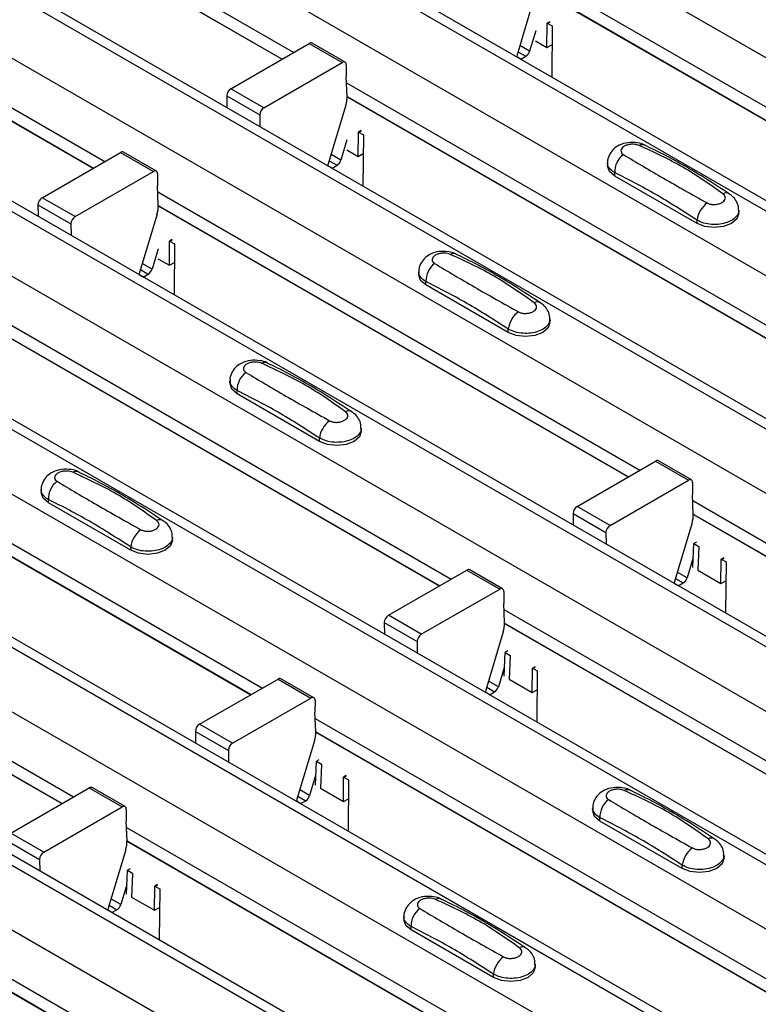
# Model space of a CAD drawing. Units: millimetres. Extents: x 21 to 1910, y 67 to 1029.
# Drawn here: x 1368 to 1400, y 944 to 986 of the extents above; entities that cross this region are included whole.
import ezdxf

# ---------------------------------------------------------------- set-up
doc = ezdxf.new("R2010")
doc.units = ezdxf.units.MM
doc.layers.add('ARTICLE NUMBER', color=7, linetype='Continuous')

# ---------------------------------------------------------------- blocks, each defined once
blk = doc.blocks.new('1370168_001_ISO_view')
for p, q in [((24.923, 363.117), (548.182, 61.046)), ((19.219, 359.824), (542.478, 57.753)), ((543.128, 57.818), (19.869, 359.889)), ((16.815, 358.436), (540.074, 56.365)), ((11.111, 355.144), (534.37, 53.073)), ((535.02, 53.137), (11.761, 355.208)), ((8.707, 353.756), (531.966, 51.685)), ((3.003, 350.463), (526.262, 48.392)), ((526.912, 48.456), (3.653, 350.527)), ((0.599, 349.075), (523.858, 47.004)), ((29.442, 349.024), (50.155, 337.067)), ((29.466, 348.445), (49.665, 336.784)), ((29.467, 348.432), (49.654, 336.778)), ((-5.105, 345.782), (518.154, 43.711)), ((518.804, 43.776), (-4.455, 345.847)), ((-7.509, 344.394), (515.75, 42.323)), ((21.334, 344.343), (42.047, 332.386)), ((21.358, 343.764), (41.557, 332.103)), ((21.359, 343.751), (41.546, 332.097)), ((-13.213, 341.102), (510.046, 39.031)), ((510.696, 39.095), (-12.563, 341.166)), ((60.531, 340.438), (81.244, 328.481)), ((60.555, 339.859), (80.754, 328.198)), ((60.556, 339.846), (80.743, 328.192)), ((-15.617, 339.714), (507.642, 37.643)), ((60.501, 339.478), (59.748, 336.968)), ((61.033, 337.284), (61.042, 338.308)), ((61.157, 338.39), (61.042, 338.327)), ((61.042, 338.317), (61.165, 338.384)), ((61.042, 338.308), (61.173, 338.379)), ((61.042, 338.327), (61.255, 338.21)), ((61.042, 338.317), (61.042, 338.327)), ((61.042, 338.308), (61.042, 338.317)), ((61.255, 338.21), (61.236, 336.008)), ((60.549, 337.992), (60.288, 337.123)), ((47.458, 335.51), (50.825, 337.454)), ((50.825, 337.454), (52.239, 336.637)), ((52.364, 336.65), (50.95, 337.466)), ((60.288, 337.123), (59.867, 337.366)), ((60.539, 337.57), (61.033, 337.284)), ((61.033, 337.284), (61.248, 337.4)), ((59.911, 336.779), (59.734, 336.881)), ((59.787, 337.099), (60.125, 336.903)), ((59.911, 336.779), (60.125, 336.903)), ((-21.321, 336.421), (501.938, 34.35)), ((502.588, 34.414), (-20.671, 336.485)), ((48.872, 334.694), (52.239, 336.637)), ((52.416, 336.533), (52.412, 336.023)), ((59.905, 336.776), (59.911, 336.779)), ((52.447, 335.184), (52.412, 336.023)), ((52.423, 335.757), (73.136, 323.8)), ((47.281, 335.202), (47.285, 334.7)), ((47.281, 335.202), (48.695, 334.385)), ((48.872, 334.694), (47.458, 335.51)), ((52.447, 335.178), (72.646, 323.518)), ((52.448, 335.165), (72.635, 323.511)), ((-23.725, 335.033), (499.534, 32.962)), ((52.393, 334.798), (51.64, 332.288)), ((48.695, 334.385), (48.7, 333.884)), ((52.925, 332.603), (52.934, 333.627)), ((53.049, 333.709), (52.934, 333.647)), ((52.934, 333.637), (53.057, 333.704)), ((52.934, 333.627), (53.064, 333.698)), ((52.934, 333.647), (53.147, 333.529)), ((52.934, 333.637), (52.934, 333.647)), ((52.934, 333.627), (52.934, 333.637)), ((53.147, 333.529), (53.128, 331.327)), ((52.441, 333.312), (52.18, 332.442)), ((39.35, 330.829), (42.717, 332.773)), ((42.717, 332.773), (44.131, 331.957)), ((44.256, 331.969), (42.842, 332.785)), ((52.18, 332.442), (51.759, 332.685)), ((52.431, 332.889), (52.925, 332.603)), ((52.925, 332.603), (53.14, 332.72)), ((51.803, 332.099), (51.626, 332.201)), ((51.679, 332.418), (52.017, 332.223)), ((51.803, 332.099), (52.017, 332.223)), ((63.636, 332.324), (63.636, 332.189)), ((40.764, 330.013), (44.131, 331.957)), ((44.308, 331.853), (44.304, 331.342)), ((51.797, 332.096), (51.803, 332.099)), ((63.944, 331.76), (63.944, 331.904)), ((67.479, 329.719), (63.944, 331.76)), ((44.339, 330.503), (44.304, 331.342)), ((44.315, 331.077), (65.028, 319.12)), ((39.173, 330.521), (39.177, 330.02)), ((39.173, 330.521), (40.587, 329.705)), ((40.764, 330.013), (39.35, 330.829)), ((44.339, 330.497), (64.538, 318.837)), ((44.34, 330.485), (64.527, 318.831)), ((44.285, 330.117), (43.532, 327.607)), ((69.272, 330.148), (69.272, 330.283)), ((40.587, 329.705), (40.592, 329.203)), ((67.479, 329.719), (67.479, 329.863)), ((44.817, 327.923), (44.826, 328.946)), ((44.941, 329.028), (44.826, 328.966)), ((44.826, 328.956), (44.949, 329.023)), ((44.826, 328.946), (44.956, 329.017)), ((44.826, 328.966), (45.038, 328.849)), ((44.826, 328.956), (44.826, 328.966)), ((44.826, 328.946), (44.826, 328.956)), ((45.038, 328.849), (45.02, 326.647)), ((44.333, 328.631), (44.072, 327.761)), ((44.072, 327.761), (43.651, 328.005)), ((44.323, 328.208), (44.817, 327.923)), ((44.817, 327.923), (45.032, 328.039)), ((43.695, 327.418), (43.518, 327.52)), ((43.571, 327.737), (43.909, 327.542)), ((43.695, 327.418), (43.909, 327.542)), ((55.528, 327.643), (55.528, 327.508)), ((43.689, 327.415), (43.695, 327.418)), ((55.835, 327.08), (55.835, 327.223)), ((59.371, 325.039), (55.835, 327.08)), ((36.207, 326.396), (56.92, 314.439)), ((36.231, 325.817), (56.43, 314.156)), ((36.232, 325.804), (56.419, 314.15)), ((61.163, 325.467), (61.163, 325.602)), ((59.371, 325.039), (59.371, 325.182)), ((47.42, 322.962), (47.42, 322.828)), ((47.727, 322.399), (47.727, 322.543)), ((51.263, 320.358), (47.727, 322.399)), ((28.099, 321.715), (48.812, 309.758)), ((28.123, 321.136), (48.322, 309.476)), ((28.124, 321.123), (48.311, 309.469)), ((53.055, 320.787), (53.055, 320.921)), ((51.263, 320.358), (51.263, 320.502)), ((62.331, 317.563), (65.698, 319.506)), ((65.698, 319.506), (67.112, 318.69)), ((67.237, 318.702), (65.823, 319.519)), ((63.745, 316.746), (67.112, 318.69)), ((39.312, 318.282), (39.312, 318.147)), ((67.289, 318.586), (67.285, 318.075)), ((39.619, 317.718), (39.619, 317.862)), ((67.32, 317.236), (67.285, 318.075)), ((67.296, 317.81), (88.009, 305.853)), ((43.155, 315.677), (39.619, 317.718)), ((63.745, 316.746), (62.331, 317.563)), ((19.991, 317.035), (40.704, 305.078)), ((62.154, 317.255), (62.158, 316.753)), ((62.154, 317.255), (63.568, 316.438)), ((67.32, 317.231), (87.519, 305.57)), ((67.321, 317.218), (87.508, 305.564)), ((67.266, 316.85), (66.512, 314.34)), ((20.015, 316.455), (40.214, 304.795)), ((20.016, 316.443), (40.203, 304.789)), ((44.947, 316.106), (44.947, 316.241)), ((63.568, 316.438), (63.572, 315.937)), ((43.155, 315.677), (43.155, 315.821)), ((67.303, 314.942), (67.348, 315.97)), ((67.458, 316.03), (67.348, 315.97)), ((67.348, 315.97), (67.56, 315.842)), ((67.559, 315.822), (67.516, 314.819)), ((67.56, 315.842), (67.559, 315.833)), ((67.559, 315.833), (67.559, 315.822)), ((67.314, 315.364), (67.053, 314.495)), ((68.505, 314.248), (68.514, 315.271)), ((68.629, 315.354), (68.514, 315.291)), ((68.514, 315.281), (68.637, 315.348)), ((68.514, 315.271), (68.645, 315.342)), ((68.514, 315.291), (68.727, 315.174)), ((68.514, 315.281), (68.514, 315.291)), ((68.514, 315.271), (68.514, 315.281)), ((54.223, 312.882), (57.59, 314.826)), ((57.59, 314.826), (59.004, 314.009)), ((59.129, 314.022), (57.715, 314.838)), ((67.516, 314.819), (68.505, 314.248)), ((68.727, 315.174), (68.708, 312.972)), ((66.552, 314.471), (66.89, 314.275)), ((67.053, 314.495), (66.632, 314.738)), ((55.637, 312.066), (59.004, 314.009)), ((66.675, 314.151), (66.499, 314.253)), ((66.67, 314.148), (66.675, 314.151)), ((66.675, 314.151), (66.89, 314.275)), ((68.505, 314.248), (68.72, 314.364)), ((59.181, 313.905), (59.177, 313.395)), ((59.212, 312.556), (59.177, 313.395)), ((59.188, 313.13), (79.901, 301.172)), ((55.637, 312.066), (54.223, 312.882)), ((54.046, 312.574), (54.05, 312.072)), ((54.046, 312.574), (55.46, 311.758)), ((59.212, 312.55), (79.411, 300.89)), ((59.213, 312.537), (79.4, 300.883)), ((59.158, 312.17), (58.404, 309.66)), ((55.46, 311.758), (55.464, 311.256)), ((59.195, 310.261), (59.24, 311.289)), ((59.35, 311.349), (59.24, 311.289)), ((59.24, 311.289), (59.452, 311.162)), ((59.451, 311.142), (59.408, 310.138)), ((59.452, 311.162), (59.451, 311.152)), ((59.451, 311.152), (59.451, 311.142)), ((59.206, 310.684), (58.945, 309.814)), ((60.397, 309.567), (60.406, 310.591)), ((60.521, 310.673), (60.406, 310.611)), ((60.406, 310.601), (60.529, 310.667)), ((60.406, 310.591), (60.536, 310.662)), ((60.406, 310.611), (60.619, 310.493)), ((60.406, 310.601), (60.406, 310.611)), ((60.406, 310.591), (60.406, 310.601)), ((46.115, 308.201), (49.482, 310.145)), ((49.482, 310.145), (50.896, 309.329)), ((51.021, 309.341), (49.607, 310.158)), ((59.408, 310.138), (60.397, 309.567)), ((60.619, 310.493), (60.6, 308.291)), ((58.444, 309.79), (58.782, 309.595)), ((58.945, 309.814), (58.524, 310.057)), ((47.529, 307.385), (50.896, 309.329)), ((58.567, 309.471), (58.391, 309.573)), ((58.562, 309.468), (58.567, 309.471)), ((58.567, 309.471), (58.782, 309.595)), ((60.397, 309.567), (60.612, 309.684)), ((51.073, 309.225), (51.069, 308.714)), ((51.104, 307.875), (51.069, 308.714)), ((51.08, 308.449), (71.793, 296.492)), ((47.529, 307.385), (46.115, 308.201)), ((45.938, 307.893), (45.942, 307.392)), ((45.938, 307.893), (47.352, 307.077)), ((51.104, 307.869), (71.303, 296.209)), ((51.105, 307.857), (71.292, 296.203)), ((51.05, 307.489), (50.296, 304.979)), ((47.352, 307.077), (47.356, 306.575)), ((51.087, 305.58), (51.132, 306.608)), ((51.242, 306.668), (51.132, 306.608)), ((51.132, 306.608), (51.344, 306.481)), ((51.343, 306.461), (51.3, 305.458)), ((51.344, 306.481), (51.343, 306.471)), ((51.343, 306.471), (51.343, 306.461)), ((51.098, 306.003), (50.837, 305.133)), ((52.289, 304.886), (52.298, 305.91)), ((52.413, 305.992), (52.298, 305.93)), ((52.298, 305.92), (52.421, 305.987)), ((52.298, 305.91), (52.428, 305.981)), ((52.298, 305.93), (52.51, 305.813)), ((52.298, 305.92), (52.298, 305.93)), ((52.298, 305.91), (52.298, 305.92)), ((52.51, 305.813), (52.492, 303.611)), ((38.007, 303.521), (41.374, 305.464)), ((41.374, 305.464), (42.788, 304.648)), ((42.913, 304.66), (41.499, 305.477)), ((50.336, 305.109), (50.674, 304.914)), ((50.837, 305.133), (50.416, 305.377)), ((51.3, 305.458), (52.289, 304.886)), ((39.421, 302.704), (42.788, 304.648)), ((50.459, 304.79), (50.283, 304.892)), ((50.454, 304.787), (50.459, 304.79)), ((50.459, 304.79), (50.674, 304.914)), ((52.289, 304.886), (52.504, 305.003)), ((42.965, 304.544), (42.961, 304.033)), ((63, 304.607), (63, 304.472)), ((42.996, 303.194), (42.961, 304.033)), ((63.307, 304.043), (63.307, 304.187)), ((66.843, 302.002), (63.307, 304.043)), ((39.421, 302.704), (38.007, 303.521)), ((42.972, 303.768), (63.685, 291.811)), ((37.83, 303.213), (39.244, 302.396)), ((42.996, 303.189), (63.195, 291.528)), ((42.997, 303.176), (63.184, 291.522)), ((42.942, 302.808), (42.188, 300.298)), ((68.635, 302.431), (68.635, 302.566)), ((39.244, 302.396), (39.248, 301.894)), ((66.843, 302.002), (66.843, 302.146)), ((42.979, 300.9), (43.024, 301.928)), ((43.134, 301.988), (43.024, 301.928)), ((43.024, 301.928), (43.236, 301.8)), ((43.235, 301.78), (43.192, 300.777)), ((43.236, 301.8), (43.235, 301.791)), ((43.235, 301.791), (43.235, 301.78)), ((42.99, 301.322), (42.729, 300.453)), ((44.305, 301.312), (44.19, 301.249)), ((44.19, 301.239), (44.313, 301.306)), ((44.19, 301.229), (44.32, 301.3)), ((44.19, 301.249), (44.402, 301.132)), ((44.19, 301.239), (44.19, 301.249)), ((44.181, 300.206), (44.19, 301.229)), ((44.19, 301.229), (44.19, 301.239)), ((44.402, 301.132), (44.384, 298.93)), ((42.228, 300.429), (42.566, 300.233)), ((42.729, 300.453), (42.308, 300.696)), ((43.192, 300.777), (44.181, 300.206)), ((42.351, 300.109), (42.175, 300.211)), ((42.346, 300.106), (42.351, 300.109)), ((42.351, 300.109), (42.566, 300.233)), ((44.181, 300.206), (44.396, 300.322)), ((54.892, 299.926), (54.892, 299.791)), ((55.199, 299.363), (55.199, 299.506)), ((58.735, 297.322), (55.199, 299.363)), ((34.864, 299.087), (55.577, 287.13)), ((34.888, 298.508), (55.087, 286.848)), ((34.889, 298.495), (55.076, 286.841)), ((60.527, 297.75), (60.527, 297.885)), ((58.735, 297.322), (58.735, 297.465))]:
    blk.add_line(p, q)
at = {"flags": 128}
for points in [[(59.748, 336.968), (59.736, 336.913), (59.734, 336.875)], [(51.64, 332.288), (51.628, 332.233), (51.626, 332.194)], [(63.944, 331.76), (63.716, 331.957), (63.636, 332.189)], [(69.272, 330.148), (69.192, 329.916), (68.964, 329.719), (68.623, 329.588), (68.222, 329.542), (67.82, 329.588), (67.479, 329.719)], [(43.532, 327.607), (43.52, 327.552), (43.518, 327.514)], [(55.835, 327.08), (55.608, 327.276), (55.528, 327.508)], [(61.163, 325.467), (61.084, 325.235), (60.856, 325.039), (60.515, 324.907), (60.113, 324.861), (59.712, 324.907), (59.371, 325.039)], [(47.727, 322.399), (47.5, 322.596), (47.42, 322.828)], [(53.055, 320.787), (52.975, 320.555), (52.748, 320.358), (52.407, 320.227), (52.005, 320.18), (51.604, 320.227), (51.263, 320.358)], [(39.619, 317.718), (39.392, 317.915), (39.312, 318.147)], [(44.947, 316.106), (44.867, 315.874), (44.64, 315.677), (44.299, 315.546), (43.897, 315.5), (43.496, 315.546), (43.155, 315.677)], [(66.512, 314.34), (66.501, 314.285), (66.499, 314.247)], [(58.404, 309.66), (58.393, 309.605), (58.391, 309.567)], [(50.296, 304.979), (50.285, 304.924), (50.283, 304.886)], [(63.307, 304.043), (63.08, 304.24), (63, 304.472)], [(68.635, 302.431), (68.556, 302.199), (68.328, 302.002), (67.987, 301.871), (67.585, 301.825), (67.184, 301.871), (66.843, 302.002)], [(42.188, 300.298), (42.177, 300.243), (42.175, 300.205)], [(55.199, 299.363), (54.972, 299.559), (54.892, 299.791)], [(60.527, 297.75), (60.447, 297.518), (60.22, 297.322), (59.879, 297.19), (59.477, 297.144), (59.076, 297.19), (58.735, 297.322)]]:
    blk.add_lwpolyline(points, dxfattribs=at)
for centre, radius, start, end in [((50.898, 337.352), 0.126, 65.6594, 125.651), ((59.914, 337.231), 0.39, 302.8432, 343.9062), ((52.308, 336.552), 0.109, 349.9747, 129.0695), ((47.665, 335.187), 0.384, 122.5782, 177.7368), ((51.262, 335.153), 1.185, 342.5436, 1.4643), ((49.079, 334.37), 0.384, 122.5782, 177.7368), ((65.131, 332.797), 0.308, 64.778, 116.871), ((42.79, 332.671), 0.126, 65.6594, 125.651), ((64.901, 331.924), 0.958, 127.7064, 181.2008), ((51.806, 332.55), 0.39, 302.8432, 343.9062), ((44.2, 331.872), 0.109, 349.9747, 129.0695), ((68.731, 330.751), 0.279, 62.0186, 119.7831), ((39.556, 330.506), 0.384, 122.5782, 177.7368), ((43.154, 330.473), 1.185, 342.5436, 1.4643), ((68.55, 329.73), 1.079, 125.9625, 172.8999), ((40.971, 329.69), 0.384, 122.5782, 177.7368), ((57.022, 328.116), 0.308, 64.778, 116.871), ((56.793, 327.243), 0.958, 127.7064, 181.2008), ((43.698, 327.869), 0.39, 302.8432, 343.9062), ((60.623, 326.07), 0.279, 62.0186, 119.7831), ((60.442, 325.049), 1.079, 125.9625, 172.8999), ((48.914, 323.436), 0.308, 64.778, 116.871), ((48.685, 322.563), 0.958, 127.7064, 181.2008), ((52.515, 321.39), 0.279, 62.0186, 119.7831), ((52.334, 320.368), 1.079, 125.9625, 172.8999), ((65.771, 319.404), 0.126, 65.6594, 125.651), ((40.806, 318.755), 0.308, 64.778, 116.871), ((40.577, 317.882), 0.958, 127.7064, 181.2008), ((67.181, 318.605), 0.109, 349.9747, 129.0695), ((62.537, 317.239), 0.384, 122.5782, 177.7368), ((44.407, 316.709), 0.279, 62.0186, 119.7831), ((66.135, 317.206), 1.185, 342.5436, 1.4643), ((44.226, 315.688), 1.079, 125.9625, 172.8999), ((63.952, 316.423), 0.384, 122.5782, 177.7368), ((57.663, 314.724), 0.126, 65.6594, 125.651), ((66.679, 314.603), 0.39, 302.8432, 343.9062), ((59.073, 313.924), 0.109, 349.9747, 129.0695), ((54.429, 312.559), 0.384, 122.5782, 177.7368), ((58.027, 312.525), 1.185, 342.5436, 1.4643), ((55.844, 311.742), 0.384, 122.5782, 177.7368), ((49.555, 310.043), 0.126, 65.6594, 125.651), ((58.571, 309.922), 0.39, 302.8432, 343.9062), ((50.965, 309.244), 0.109, 349.9747, 129.0695), ((46.321, 307.878), 0.384, 122.5782, 177.7368), ((49.919, 307.845), 1.185, 342.5436, 1.4643), ((47.736, 307.062), 0.384, 122.5782, 177.7368), ((41.447, 305.362), 0.126, 65.6594, 125.651), ((50.463, 305.241), 0.39, 302.8432, 343.9062), ((64.494, 305.08), 0.308, 64.778, 116.871), ((42.857, 304.563), 0.109, 349.9747, 129.0695), ((64.265, 304.207), 0.958, 127.7064, 181.2008), ((41.811, 303.164), 1.185, 342.5436, 1.4643), ((68.095, 303.034), 0.279, 62.0186, 119.7831), ((39.628, 302.381), 0.384, 122.5782, 177.7368), ((67.914, 302.013), 1.079, 125.9625, 172.8999), ((42.355, 300.561), 0.39, 302.8432, 343.9062), ((56.386, 300.4), 0.308, 64.778, 116.871), ((56.157, 299.527), 0.958, 127.7064, 181.2008), ((59.987, 298.353), 0.279, 62.0186, 119.7831), ((59.806, 297.332), 1.079, 125.9625, 172.8999)]:
    blk.add_arc(centre, radius, start, end)
for points, knots in [([(65.255, 333.073), (65.245, 333.08), (65.15, 333.147), (64.894, 333.198), (64.512, 333.215), (64.143, 333.106), (63.859, 332.907), (63.693, 332.648), (63.62, 332.439), (63.639, 332.335), (63.641, 332.326)], [0, 0, 0, 0, 0.017579, 0.169671, 0.359326, 0.543625, 0.703639, 0.848183, 0.986857, 1, 1, 1, 1]), ([(64.991, 333.072), (64.953, 333.086), (64.875, 333.114), (64.729, 333.129), (64.577, 333.12), (64.433, 333.083), (64.315, 333.022), (64.236, 332.942), (64.203, 332.854), (64.22, 332.769), (64.267, 332.712), (64.306, 332.688), (64.315, 332.682)], [0, 0, 0, 0, 0.09994, 0.20441, 0.313063, 0.424827, 0.537873, 0.650309, 0.760316, 0.866406, 0.967888, 1, 1, 1, 1]), ([(68.592, 330.993), (68.031, 331.392), (66.905, 332.191), (65.63, 332.778), (64.991, 333.072)], [0, 0, 0, 0, 0.498598, 1, 1, 1, 1]), ([(68.861, 330.987), (68.508, 331.221), (67.443, 331.924), (66.231, 332.608), (65.389, 333.007), (65.258, 333.069)], [0, 0, 0, 0, 0.295566, 0.890426, 1, 1, 1, 1]), ([(64.315, 332.682), (64.877, 332.347), (66.003, 331.674), (67.277, 330.961), (67.916, 330.603)], [0, 0, 0, 0, 0.4985959, 1, 1, 1, 1]), ([(63.944, 331.904), (63.917, 331.919), (63.811, 331.982), (63.687, 332.119), (63.617, 332.256), (63.637, 332.324), (63.637, 332.325)], [0, 0, 0, 0, 0.139026, 0.566039, 0.993821, 1, 1, 1, 1]), ([(67.479, 329.863), (66.888, 330.244), (65.71, 331.004), (64.531, 331.605), (63.944, 331.904)], [0, 0, 0, 0, 0.5014, 1, 1, 1, 1]), ([(67.916, 330.603), (67.954, 330.586), (68.032, 330.549), (68.179, 330.531), (68.33, 330.541), (68.474, 330.579), (68.592, 330.64), (68.671, 330.719), (68.704, 330.806), (68.688, 330.893), (68.641, 330.955), (68.602, 330.986), (68.592, 330.993)], [0, 0, 0, 0, 0.09994, 0.20441, 0.313064, 0.424827, 0.537872, 0.650306, 0.760314, 0.866405, 0.967888, 1, 1, 1, 1]), ([(69.258, 330.286), (69.26, 330.336), (69.267, 330.48), (69.167, 330.696), (69.025, 330.885), (68.902, 330.961), (68.856, 330.99)], [0, 0, 0, 0, 0.173401, 0.498475, 0.810161, 1, 1, 1, 1]), ([(69.271, 330.286), (69.271, 330.285), (69.291, 330.217), (69.223, 330.079), (69.061, 329.898), (68.791, 329.759), (68.459, 329.68), (68.102, 329.669), (67.753, 329.726), (67.57, 329.817), (67.479, 329.863)], [0, 0, 0, 0, 0.00114, 0.144001, 0.286861, 0.429718, 0.572492, 0.715078, 0.85761, 1, 1, 1, 1]), ([(57.147, 328.393), (57.137, 328.4), (57.042, 328.466), (56.786, 328.518), (56.404, 328.535), (56.035, 328.425), (55.751, 328.226), (55.585, 327.967), (55.512, 327.759), (55.531, 327.654), (55.533, 327.645)], [0, 0, 0, 0, 0.017579, 0.169671, 0.359326, 0.543625, 0.703639, 0.848183, 0.986857, 1, 1, 1, 1]), ([(56.883, 328.391), (56.845, 328.405), (56.767, 328.433), (56.621, 328.448), (56.469, 328.439), (56.325, 328.402), (56.207, 328.341), (56.128, 328.262), (56.095, 328.174), (56.112, 328.089), (56.158, 328.032), (56.198, 328.007), (56.207, 328.001)], [0, 0, 0, 0, 0.09994, 0.20441, 0.313063, 0.424827, 0.537873, 0.650309, 0.760316, 0.866406, 0.967888, 1, 1, 1, 1]), ([(60.484, 326.313), (59.923, 326.711), (58.797, 327.511), (57.522, 328.097), (56.883, 328.391)], [0, 0, 0, 0, 0.498598, 1, 1, 1, 1]), ([(60.753, 326.306), (60.4, 326.54), (59.335, 327.244), (58.123, 327.927), (57.281, 328.326), (57.15, 328.388)], [0, 0, 0, 0, 0.295566, 0.890426, 1, 1, 1, 1]), ([(56.207, 328.001), (56.769, 327.666), (57.895, 326.994), (59.169, 326.28), (59.808, 325.923)], [0, 0, 0, 0, 0.4985959, 1, 1, 1, 1]), ([(55.835, 327.223), (55.809, 327.239), (55.703, 327.301), (55.579, 327.439), (55.509, 327.576), (55.528, 327.643), (55.529, 327.644)], [0, 0, 0, 0, 0.139026, 0.566039, 0.993821, 1, 1, 1, 1]), ([(59.371, 325.182), (58.78, 325.563), (57.602, 326.323), (56.423, 326.924), (55.835, 327.223)], [0, 0, 0, 0, 0.5014, 1, 1, 1, 1]), ([(59.808, 325.923), (59.846, 325.905), (59.924, 325.869), (60.071, 325.851), (60.222, 325.86), (60.366, 325.898), (60.484, 325.96), (60.563, 326.038), (60.596, 326.125), (60.58, 326.212), (60.533, 326.275), (60.494, 326.305), (60.484, 326.313)], [0, 0, 0, 0, 0.09994, 0.20441, 0.313064, 0.424827, 0.537872, 0.650306, 0.760314, 0.866405, 0.967888, 1, 1, 1, 1]), ([(61.15, 325.606), (61.152, 325.656), (61.159, 325.799), (61.059, 326.016), (60.917, 326.205), (60.794, 326.28), (60.748, 326.309)], [0, 0, 0, 0, 0.173401, 0.498475, 0.810161, 1, 1, 1, 1]), ([(61.163, 325.605), (61.163, 325.605), (61.183, 325.536), (61.115, 325.398), (60.953, 325.217), (60.682, 325.079), (60.351, 324.999), (59.994, 324.989), (59.645, 325.046), (59.462, 325.137), (59.371, 325.182)], [0, 0, 0, 0, 0.00114, 0.144001, 0.286861, 0.429718, 0.572492, 0.715078, 0.85761, 1, 1, 1, 1]), ([(49.039, 323.712), (49.029, 323.719), (48.934, 323.786), (48.678, 323.837), (48.296, 323.854), (47.927, 323.745), (47.643, 323.546), (47.477, 323.287), (47.404, 323.078), (47.423, 322.974), (47.425, 322.965)], [0, 0, 0, 0, 0.017579, 0.169671, 0.359326, 0.543625, 0.703639, 0.848183, 0.986857, 1, 1, 1, 1]), ([(48.775, 323.711), (48.737, 323.724), (48.659, 323.752), (48.513, 323.768), (48.361, 323.758), (48.217, 323.722), (48.099, 323.66), (48.02, 323.581), (47.987, 323.493), (48.003, 323.408), (48.05, 323.351), (48.09, 323.327), (48.099, 323.321)], [0, 0, 0, 0, 0.09994, 0.20441, 0.313063, 0.424827, 0.537873, 0.650309, 0.760316, 0.866406, 0.967888, 1, 1, 1, 1]), ([(52.376, 321.632), (51.815, 322.031), (50.689, 322.83), (49.414, 323.417), (48.775, 323.711)], [0, 0, 0, 0, 0.498598, 1, 1, 1, 1]), ([(52.645, 321.626), (52.292, 321.859), (51.227, 322.563), (50.015, 323.246), (49.173, 323.646), (49.042, 323.708)], [0, 0, 0, 0, 0.295566, 0.890426, 1, 1, 1, 1]), ([(48.099, 323.321), (48.661, 322.985), (49.787, 322.313), (51.061, 321.6), (51.7, 321.242)], [0, 0, 0, 0, 0.4985959, 1, 1, 1, 1]), ([(47.727, 322.543), (47.701, 322.558), (47.595, 322.62), (47.471, 322.758), (47.4, 322.895), (47.42, 322.963), (47.421, 322.964)], [0, 0, 0, 0, 0.139026, 0.566039, 0.993821, 1, 1, 1, 1]), ([(51.263, 320.502), (50.672, 320.883), (49.494, 321.643), (48.315, 322.243), (47.727, 322.543)], [0, 0, 0, 0, 0.5014, 1, 1, 1, 1]), ([(51.7, 321.242), (51.738, 321.224), (51.816, 321.188), (51.963, 321.17), (52.114, 321.179), (52.258, 321.217), (52.376, 321.279), (52.455, 321.357), (52.488, 321.445), (52.472, 321.531), (52.425, 321.594), (52.386, 321.625), (52.376, 321.632)], [0, 0, 0, 0, 0.09994, 0.20441, 0.313064, 0.424827, 0.537872, 0.650306, 0.760314, 0.866405, 0.967888, 1, 1, 1, 1]), ([(53.042, 320.925), (53.044, 320.975), (53.051, 321.118), (52.951, 321.335), (52.809, 321.524), (52.686, 321.6), (52.64, 321.628)], [0, 0, 0, 0, 0.173401, 0.498475, 0.810161, 1, 1, 1, 1]), ([(53.055, 320.924), (53.055, 320.924), (53.075, 320.856), (53.007, 320.717), (52.845, 320.536), (52.574, 320.398), (52.243, 320.318), (51.886, 320.308), (51.537, 320.365), (51.354, 320.456), (51.263, 320.502)], [0, 0, 0, 0, 0.00114, 0.144001, 0.286861, 0.429718, 0.572492, 0.715078, 0.85761, 1, 1, 1, 1]), ([(40.931, 319.031), (40.921, 319.038), (40.826, 319.105), (40.569, 319.156), (40.188, 319.173), (39.819, 319.064), (39.535, 318.865), (39.369, 318.606), (39.296, 318.397), (39.315, 318.293), (39.317, 318.284)], [0, 0, 0, 0, 0.017579, 0.169671, 0.359326, 0.543625, 0.703639, 0.848183, 0.986857, 1, 1, 1, 1]), ([(40.667, 319.03), (40.629, 319.044), (40.551, 319.072), (40.405, 319.087), (40.253, 319.078), (40.109, 319.041), (39.991, 318.98), (39.912, 318.9), (39.879, 318.812), (39.895, 318.727), (39.942, 318.67), (39.982, 318.646), (39.991, 318.64)], [0, 0, 0, 0, 0.09994, 0.20441, 0.313063, 0.424827, 0.537873, 0.650309, 0.760316, 0.866406, 0.967888, 1, 1, 1, 1]), ([(44.268, 316.951), (43.707, 317.35), (42.581, 318.149), (41.306, 318.736), (40.667, 319.03)], [0, 0, 0, 0, 0.498598, 1, 1, 1, 1]), ([(44.537, 316.945), (44.184, 317.179), (43.119, 317.882), (41.906, 318.566), (41.065, 318.965), (40.934, 319.027)], [0, 0, 0, 0, 0.295566, 0.890426, 1, 1, 1, 1]), ([(39.991, 318.64), (40.553, 318.305), (41.679, 317.632), (42.953, 316.919), (43.592, 316.561)], [0, 0, 0, 0, 0.4985959, 1, 1, 1, 1]), ([(39.619, 317.862), (39.593, 317.877), (39.487, 317.94), (39.363, 318.077), (39.292, 318.214), (39.312, 318.282), (39.313, 318.283)], [0, 0, 0, 0, 0.139026, 0.566039, 0.993821, 1, 1, 1, 1]), ([(43.155, 315.821), (42.564, 316.202), (41.385, 316.962), (40.207, 317.563), (39.619, 317.862)], [0, 0, 0, 0, 0.5014, 1, 1, 1, 1]), ([(43.592, 316.561), (43.63, 316.544), (43.708, 316.507), (43.855, 316.489), (44.006, 316.499), (44.15, 316.537), (44.268, 316.598), (44.347, 316.677), (44.38, 316.764), (44.364, 316.851), (44.317, 316.913), (44.277, 316.944), (44.268, 316.951)], [0, 0, 0, 0, 0.09994, 0.20441, 0.313064, 0.424827, 0.537872, 0.650306, 0.760314, 0.866405, 0.967888, 1, 1, 1, 1]), ([(44.934, 316.244), (44.936, 316.294), (44.943, 316.438), (44.843, 316.654), (44.701, 316.843), (44.578, 316.919), (44.532, 316.948)], [0, 0, 0, 0, 0.173401, 0.498475, 0.810161, 1, 1, 1, 1]), ([(44.947, 316.244), (44.947, 316.243), (44.967, 316.175), (44.899, 316.037), (44.737, 315.856), (44.466, 315.717), (44.135, 315.638), (43.778, 315.627), (43.429, 315.684), (43.246, 315.775), (43.155, 315.821)], [0, 0, 0, 0, 0.00114, 0.144001, 0.286861, 0.429718, 0.572492, 0.715078, 0.85761, 1, 1, 1, 1]), ([(64.619, 305.356), (64.609, 305.363), (64.514, 305.43), (64.258, 305.482), (63.876, 305.498), (63.507, 305.389), (63.223, 305.19), (63.057, 304.931), (62.984, 304.723), (63.003, 304.618), (63.005, 304.609)], [0, 0, 0, 0, 0.0175786, 0.1696714, 0.3593264, 0.5436253, 0.703639, 0.8481832, 0.9868571, 1, 1, 1, 1]), ([(64.355, 305.355), (64.317, 305.369), (64.239, 305.397), (64.093, 305.412), (63.941, 305.403), (63.797, 305.366), (63.679, 305.305), (63.6, 305.225), (63.567, 305.137), (63.583, 305.053), (63.63, 304.996), (63.67, 304.971), (63.679, 304.965)], [0, 0, 0, 0, 0.09994, 0.20441, 0.313063, 0.424827, 0.537873, 0.650309, 0.760316, 0.866406, 0.967888, 1, 1, 1, 1]), ([(67.956, 303.277), (67.395, 303.675), (66.269, 304.474), (64.994, 305.061), (64.355, 305.355)], [0, 0, 0, 0, 0.498598, 1, 1, 1, 1]), ([(68.225, 303.27), (67.872, 303.504), (66.807, 304.207), (65.595, 304.891), (64.753, 305.29), (64.622, 305.352)], [0, 0, 0, 0, 0.295566, 0.890426, 1, 1, 1, 1]), ([(63.679, 304.965), (64.241, 304.63), (65.367, 303.958), (66.641, 303.244), (67.28, 302.886)], [0, 0, 0, 0, 0.4985959, 1, 1, 1, 1]), ([(63.307, 304.187), (63.281, 304.202), (63.175, 304.265), (63.051, 304.402), (62.981, 304.539), (63, 304.607), (63.001, 304.608)], [0, 0, 0, 0, 0.1390263, 0.5660385, 0.9938207, 1, 1, 1, 1]), ([(66.843, 302.146), (66.252, 302.527), (65.074, 303.287), (63.895, 303.888), (63.307, 304.187)], [0, 0, 0, 0, 0.5014, 1, 1, 1, 1]), ([(67.28, 302.886), (67.318, 302.869), (67.396, 302.833), (67.543, 302.815), (67.694, 302.824), (67.838, 302.862), (67.956, 302.923), (68.035, 303.002), (68.068, 303.089), (68.052, 303.176), (68.005, 303.239), (67.966, 303.269), (67.956, 303.277)], [0, 0, 0, 0, 0.09994, 0.20441, 0.313064, 0.424827, 0.537872, 0.650306, 0.760314, 0.866405, 0.967888, 1, 1, 1, 1]), ([(68.622, 302.57), (68.624, 302.619), (68.631, 302.763), (68.531, 302.98), (68.389, 303.169), (68.266, 303.244), (68.22, 303.273)], [0, 0, 0, 0, 0.173401, 0.498475, 0.810161, 1, 1, 1, 1]), ([(68.635, 302.569), (68.635, 302.568), (68.655, 302.5), (68.587, 302.362), (68.425, 302.181), (68.154, 302.042), (67.823, 301.963), (67.466, 301.953), (67.117, 302.009), (66.934, 302.101), (66.843, 302.146)], [0, 0, 0, 0, 0.00114, 0.144001, 0.286861, 0.429718, 0.572492, 0.715078, 0.85761, 1, 1, 1, 1]), ([(56.511, 300.676), (56.501, 300.683), (56.406, 300.749), (56.15, 300.801), (55.768, 300.818), (55.399, 300.708), (55.115, 300.51), (54.949, 300.25), (54.876, 300.042), (54.895, 299.938), (54.897, 299.929)], [0, 0, 0, 0, 0.0175786, 0.1696714, 0.3593264, 0.5436253, 0.703639, 0.8481832, 0.9868571, 1, 1, 1, 1]), ([(56.247, 300.675), (56.209, 300.688), (56.131, 300.716), (55.985, 300.731), (55.833, 300.722), (55.689, 300.686), (55.571, 300.624), (55.492, 300.545), (55.459, 300.457), (55.475, 300.372), (55.522, 300.315), (55.562, 300.29), (55.571, 300.284)], [0, 0, 0, 0, 0.09994, 0.20441, 0.313063, 0.424827, 0.537873, 0.650309, 0.760316, 0.866406, 0.967888, 1, 1, 1, 1]), ([(59.848, 298.596), (59.287, 298.994), (58.161, 299.794), (56.886, 300.38), (56.247, 300.675)], [0, 0, 0, 0, 0.498598, 1, 1, 1, 1]), ([(60.117, 298.59), (59.764, 298.823), (58.699, 299.527), (57.487, 300.21), (56.645, 300.609), (56.514, 300.672)], [0, 0, 0, 0, 0.295566, 0.890426, 1, 1, 1, 1]), ([(55.571, 300.284), (56.133, 299.949), (57.259, 299.277), (58.533, 298.563), (59.172, 298.206)], [0, 0, 0, 0, 0.4985959, 1, 1, 1, 1]), ([(55.199, 299.506), (55.173, 299.522), (55.067, 299.584), (54.943, 299.722), (54.872, 299.859), (54.892, 299.926), (54.893, 299.927)], [0, 0, 0, 0, 0.1390263, 0.5660385, 0.9938207, 1, 1, 1, 1]), ([(58.735, 297.465), (58.144, 297.847), (56.966, 298.606), (55.787, 299.207), (55.199, 299.506)], [0, 0, 0, 0, 0.5014, 1, 1, 1, 1]), ([(59.172, 298.206), (59.21, 298.188), (59.288, 298.152), (59.435, 298.134), (59.586, 298.143), (59.73, 298.181), (59.848, 298.243), (59.927, 298.321), (59.96, 298.408), (59.944, 298.495), (59.897, 298.558), (59.858, 298.589), (59.848, 298.596)], [0, 0, 0, 0, 0.09994, 0.20441, 0.313064, 0.424827, 0.537872, 0.650306, 0.760314, 0.866405, 0.967888, 1, 1, 1, 1]), ([(60.514, 297.889), (60.516, 297.939), (60.523, 298.082), (60.423, 298.299), (60.281, 298.488), (60.158, 298.564), (60.112, 298.592)], [0, 0, 0, 0, 0.173401, 0.498475, 0.810161, 1, 1, 1, 1]), ([(60.527, 297.888), (60.527, 297.888), (60.547, 297.82), (60.479, 297.681), (60.317, 297.5), (60.046, 297.362), (59.715, 297.282), (59.358, 297.272), (59.009, 297.329), (58.826, 297.42), (58.735, 297.465)], [0, 0, 0, 0, 0.00114, 0.144001, 0.286861, 0.429718, 0.572492, 0.715078, 0.85761, 1, 1, 1, 1])]:
    blk.add_open_spline(points, degree=3, knots=knots)

msp = doc.modelspace()

# ---------------------------------------------------------------- block references
at = {"layer": 'ARTICLE NUMBER'}
msp.add_blockref('1370168_001_ISO_view', (1329.622, 647.686), dxfattribs=at)

doc.saveas('drawing.dxf')
